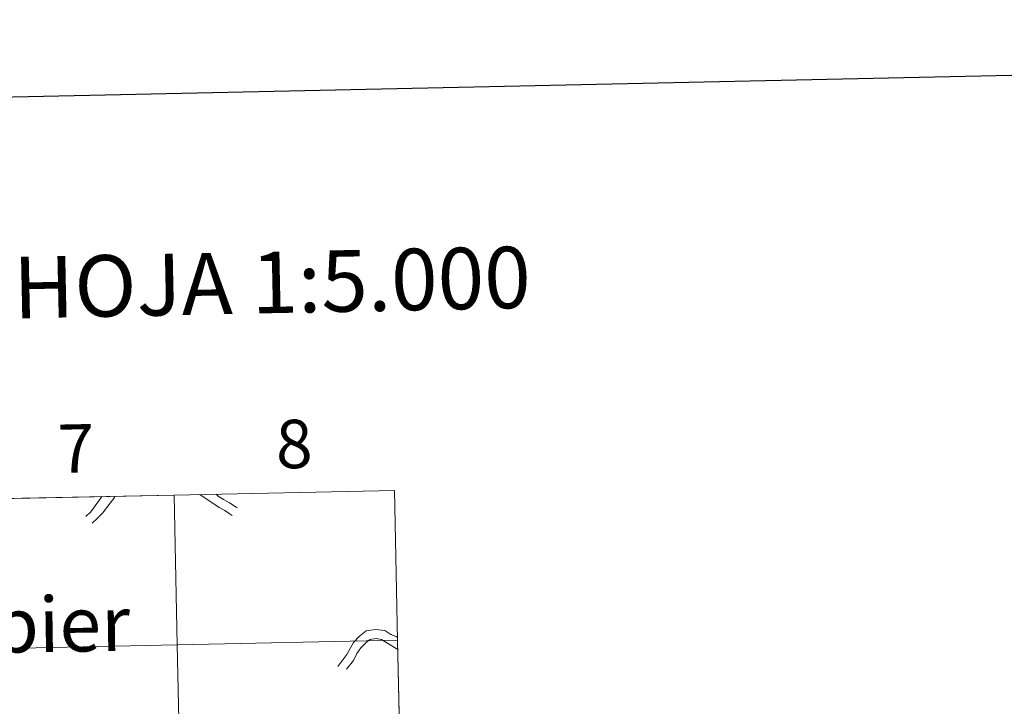
# Model space of a CAD drawing. Units: metres. Extents: x 641059 to 645575, y 4710964 to 4714025.
# Drawn here: x 642193 to 642376, y 4711215 to 4711343 of the extents above; entities that cross this region are included whole.
import ezdxf
from ezdxf.enums import TextEntityAlignment as Align

# ---------------------------------------------------------------- set-up
doc = ezdxf.new("R2010")
doc.units = ezdxf.units.M
doc.header["$MEASUREMENT"] = 0
doc.layers.add('Level 63', color=7, linetype='Continuous', lineweight=0)
doc.styles.add('Arial', font='ARIAL.TTF', dxfattribs={"height": 0.2})

msp = doc.modelspace()

# ---------------------------------------------------------------- linework, layer by layer
at = {"layer": 'Level 63', "linetype": 'Continuous', "lineweight": 0}
for p, q in [((642262.62, 4711255.36, 0.01), (642221.64, 4711254.51, 0.01)), ((642263.19, 4711227.51, 0.01), (642262.62, 4711255.36, 0.01)), ((642221.64, 4711254.51, 0.01), (642180.67, 4711253.67, 0.01)), ((642263.77, 4711199.65, 0.01), (642263.19, 4711227.51, 0.01))]:
    msp.add_line(p, q, dxfattribs=at)
at = {"layer": 'Level 63', "linetype": 'Continuous', "lineweight": 30}
msp.add_polyline3d([(641868.79, 4713737.19, 0.01), (641920.72, 4711322.75, 0.01), (645474.88, 4711399.2, 0.01), (645423.02, 4713810.64, 0.01), (641868.79, 4713737.19, 0.01)], dxfattribs=at)
at = {"layer": 'Level 63', "linetype": 'Continuous', "lineweight": 0}
for points in [[(642262.62, 4711255.36, 0.01), (642263.19, 4711227.51, 0.01), (642222.21, 4711226.66, 0.01), (642221.64, 4711254.51, 0.01), (642262.62, 4711255.36, 0.01)], [(642221.64, 4711254.51, 0.01), (642222.21, 4711226.66, 0.01), (642181.24, 4711225.81, 0.01), (642180.67, 4711253.67, 0.01), (642221.64, 4711254.51, 0.01)], [(642222.21, 4711226.66, 0.01), (642222.79, 4711198.81, 0.01), (642181.82, 4711197.96, 0.01), (642181.24, 4711225.81, 0.01), (642222.21, 4711226.66, 0.01)], [(642263.19, 4711227.51, 0.01), (642263.77, 4711199.65, 0.01), (642222.79, 4711198.81, 0.01), (642222.21, 4711226.66, 0.01), (642263.19, 4711227.51, 0.01)]]:
    msp.add_polyline3d(points, close=True, dxfattribs=at)
for points in [[(642180.67, 4711253.67, 0.01), (642181.24, 4711225.81, 0.01), (642222.21, 4711226.66, 0.01), (642221.64, 4711254.51, 0.01)], [(642205.23, 4711250.55, 0.01), (642206.17, 4711251.39, 0.01), (642207.44, 4711253.18, 0.01), (642208.2, 4711254.24, 0.01)], [(642206.36, 4711249.28, 0.01), (642207.33, 4711250.16, 0.01), (642208.34, 4711251.14, 0.01), (642210.55, 4711254.08, 0.01), (642210.66, 4711254.29, 0.01)], [(642221.64, 4711254.51, 0.01), (642222.21, 4711226.66, 0.01), (642263.19, 4711227.51, 0.01)], [(642226.4, 4711254.61, 0.01), (642229.98, 4711252.23, 0.01), (642231.06, 4711251.65, 0.01), (642232.07, 4711250.95, 0.01), (642232.45, 4711250.72, 0.01)], [(642229.46, 4711254.67, 0.01), (642229.82, 4711254.34, 0.01), (642230.83, 4711253.68, 0.01), (642231.94, 4711253.09, 0.01), (642233.01, 4711252.37, 0.01), (642233.37, 4711252.14, 0.01)], [(642252.09, 4711222.62, 0.01), (642253.72, 4711224.89, 0.01), (642254.4, 4711226.12, 0.01), (642254.97, 4711227.1, 0.01), (642256.12, 4711228.26, 0.01), (642257.33, 4711229.25, 0.01), (642259.16, 4711229.54, 0.01), (642260.84, 4711229.3, 0.01), (642261.94, 4711228.58, 0.01), (642262.89, 4711228.22, 0.01), (642263.18, 4711228.05, 0.01)], [(642253.71, 4711222.11, 0.01), (642254.98, 4711223.74, 0.01), (642255.59, 4711225.05, 0.01), (642256.38, 4711226.11, 0.01), (642257.25, 4711227.02, 0.01), (642258.05, 4711227.64, 0.01), (642259.18, 4711227.84, 0.01), (642260.22, 4711227.68, 0.01), (642261.18, 4711227.06, 0.01), (642263.2, 4711225.81, 0.01), (642263.23, 4711225.81, 0.01)], [(642263.19, 4711227.51, 0.01), (642222.21, 4711226.66, 0.01), (642222.79, 4711198.81, 0.01), (642263.77, 4711199.65, 0.01)]]:
    msp.add_polyline3d(points, dxfattribs=at)

# ---------------------------------------------------------------- texts
at = {"layer": 'Level 63', "linetype": 'Continuous', "lineweight": 0, "style": 'Arial'}
for s, height, rotation, p in [('DIVISIÓN DEL MTN50 EN HOJA 1:5.000', 11.4388, 1.1839, (642150.3, 4711292.21, 0.01)), ('8', 9, 1.1839, (642243.95, 4711264.02, 0.01)), ('7', 9, 1.1839, (642203.38, 4711263.18, 0.01)), ('Lumbier', 10.236, 0.8792, (642186.14, 4711230.26, 0.01))]:
    msp.add_text(s, height=height, rotation=rotation, dxfattribs=at).set_placement(p, align=Align.MIDDLE_CENTER)

doc.saveas('drawing.dxf')
